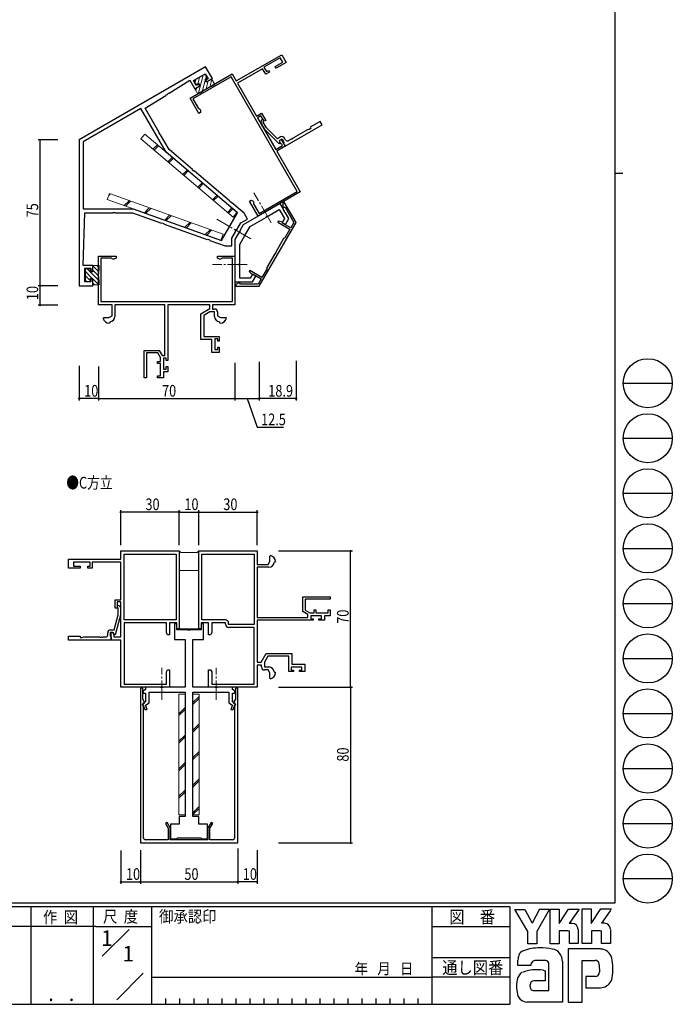
# Model space of a CAD drawing. Extents: x 0 to 1133, y 0 to 806.
# Drawn here: x 798 to 1133, y 0 to 506 of the extents above; entities that cross this region are included whole.
import ezdxf
from ezdxf.enums import TextEntityAlignment as Align

# ---------------------------------------------------------------- set-up
doc = ezdxf.new("R2010")
doc.units = 0
doc.linetypes.add('YCENTER_1', pattern=[13, 10, -1, 1, -1])
for name, color, linetype in [('USER1', 3, 'CONTINUOUS'), ('YKK_11', 7, 'CONTINUOUS'), ('YKK_12', 2, 'CONTINUOUS'), ('YKK_13', 4, 'CONTINUOUS'), ('YKK_D', 6, 'CONTINUOUS'), ('YKK_ZWAK', 7, 'CONTINUOUS')]:
    doc.layers.add(name, color=color, linetype=linetype)
doc.styles.get("Standard").update_dxf_attribs({"font": 'ROMANS.SHX', "bigfont": 'EXTFONT.SHX'})
doc.styles.add('YKK_OSSTYLE1', font='romans.shx', dxfattribs={"width": 0.9, "bigfont": 'EXTFONT.SHX'})

# ---------------------------------------------------------------- blocks, each defined once
blk = doc.blocks.new('A201')
at = {"layer": 'YKK_ZWAK', "color": 254, "linetype": 'Continuous'}
for p, q in [((571, 410), (571, 35)), ((571, 222.5), (573, 222.5)), ((571, 35), (21, 35)), ((544, 34), (21, 34)), ((437, 34), (437, 9)), ((452, 34), (452, 9)), ((524, 34), (524, 9)), ((544, 34), (544, 9)), ((548.59, 27.71), (545.31, 33.35)), ((545.31, 33.35), (547.82, 33.35)), ((547.82, 33.35), (549.62, 29.99)), ((551.6, 33.43), (549.77, 29.88)), ((554.19, 33.43), (550.95, 27.7)), ((551.6, 33.43), (554.19, 33.43)), ((554.33, 24.55), (554.33, 33.41)), ((554.33, 33.41), (556.63, 33.41)), ((556.63, 29.77), (559.04, 33.45)), ((556.63, 33.41), (556.63, 29.77)), ((559.04, 33.45), (561.77, 33.45)), ((561.77, 33.45), (559.24, 29.78)), ((562.55, 24.63), (562.55, 33.49)), ((562.55, 33.49), (564.89, 33.49)), ((564.89, 29.78), (567.34, 33.49)), ((564.89, 33.49), (564.89, 29.78)), ((567.34, 33.49), (570.04, 33.49)), ((569.77, 33.02), (567.54, 29.84)), ((570.04, 33.49), (569.77, 33.02)), ((549.62, 29.99), (549.77, 29.88)), ((558.98, 27.87), (556.7, 27.87)), ((556.7, 27.87), (556.7, 24.55)), ((559.29, 27.75), (558.98, 27.87)), ((559.99, 29.78), (559.24, 29.78)), ((561.53, 28.24), (561.53, 24.61)), ((567.26, 27.89), (564.99, 27.89)), ((564.99, 27.89), (564.99, 24.63)), ((567.57, 27.77), (567.26, 27.89)), ((568.29, 29.84), (567.54, 29.84)), ((569.83, 28.24), (569.83, 24.65)), ((548.59, 24.53), (548.59, 27.71)), ((550.95, 27.7), (550.95, 24.53)), ((559.29, 24.61), (559.29, 27.75)), ((567.57, 24.65), (567.57, 27.77)), ((550.95, 24.53), (548.59, 24.53)), ((556.7, 24.55), (554.33, 24.55)), ((559.02, 23.22), (559.02, 9.57)), ((567.3, 23.22), (559.02, 23.22)), ((561.53, 24.61), (559.29, 24.61)), ((564.99, 24.63), (562.55, 24.63)), ((567.57, 24.68), (567.61, 24.65)), ((569.83, 24.65), (567.57, 24.65)), ((524, 21), (544, 21)), ((546.08, 18.95), (546.08, 20.33)), ((553.25, 20.28), (550.61, 20.23)), ((562.61, 9.57), (562.61, 20.24)), ((562.61, 20.24), (565.93, 20.24)), ((549.41, 18.95), (546.08, 18.95)), ((552.55, 17.73), (553.05, 17.62)), ((554.02, 12.52), (554.02, 19.47)), ((557.51, 20.01), (557.51, 9.59)), ((566.98, 19.17), (566.99, 17.29)), ((452, 16), (524, 16)), ((553.05, 17.62), (553.05, 15.05)), ((566.01, 16.15), (563.48, 16.15)), ((563.48, 16.15), (563.48, 13.2)), ((553.05, 15.05), (550.2, 15.05)), ((563.48, 13.2), (567.28, 13.2)), ((567.28, 13.2), (568.06, 13.37)), ((550, 12.52), (554.02, 12.52)), ((553.71, 12.52), (553.96, 12.52)), ((554.02, 12.52), (554.02, 12.52)), ((21, 9), (544, 9)), ((549.41, 9.53), (548.34, 9.53)), ((557.28, 9.55), (549.41, 9.53)), ((557.51, 9.59), (557.28, 9.55)), ((559.02, 9.57), (562.05, 9.57)), ((562.05, 9.57), (562.61, 9.57))]:
    blk.add_line(p, q, dxfattribs=at)
at = {"layer": 'YKK_ZWAK', "color": 8, "linetype": 'Continuous'}
for p, q in [((573.13, 168.56), (585.73, 168.56)), ((573.13, 154.42), (585.73, 154.42)), ((573.13, 140.28), (585.73, 140.28)), ((573.13, 126.14), (585.73, 126.14)), ((573.13, 112), (585.73, 112)), ((573.13, 97.86), (585.73, 97.86)), ((573.13, 83.72), (585.73, 83.72)), ((573.13, 69.58), (585.73, 69.58)), ((573.13, 55.44), (585.73, 55.44)), ((573.13, 41.3), (585.73, 41.3))]:
    blk.add_line(p, q, dxfattribs=at)
at = {"layer": 'YKK_ZWAK', "color": 131, "linetype": 'Continuous'}
for p, q in [((421, 34), (421, 9)), ((437.7, 29), (389, 29)), ((437.7, 29), (452, 29)), ((439.26, 21.33), (446.19, 28.25)), ((524, 29), (544, 29)), ((443.05, 10.18), (449.85, 16.98)), ((544, 16), (524, 16)), ((455.6, 10.5), (455.6, 9)), ((459.2, 10.5), (459.2, 9)), ((462.8, 10.5), (462.8, 9)), ((466.4, 10.5), (466.4, 9)), ((470, 10.5), (470, 9)), ((473.6, 10.5), (473.6, 9)), ((477.2, 10.5), (477.2, 9)), ((480.8, 10.5), (480.8, 9)), ((484.4, 10.5), (484.4, 9)), ((488, 10.5), (488, 9)), ((491.6, 10.5), (491.6, 9)), ((495.2, 10.5), (495.2, 9)), ((498.8, 10.5), (498.8, 9)), ((502.4, 10.5), (502.4, 9)), ((506, 10.5), (506, 9)), ((509.6, 10.5), (509.6, 9)), ((513.2, 10.5), (513.2, 9)), ((516.8, 10.5), (516.8, 9)), ((520.4, 10.5), (520.4, 9))]:
    blk.add_line(p, q, dxfattribs=at)
at = {"layer": 'YKK_ZWAK', "color": 8, "linetype": 'Continuous'}
for centre in [(579.43, 168.56), (579.43, 154.42), (579.43, 140.28), (579.43, 126.14), (579.43, 112), (579.43, 97.86), (579.43, 83.72), (579.43, 69.58), (579.43, 55.44), (579.43, 41.3)]:
    blk.add_circle(centre, 6.3, dxfattribs=at)
at = {"layer": 'YKK_ZWAK', "color": 254, "linetype": 'Continuous'}
for centre, radius, start, end in [((559.99, 28.24), 1.54, 0.0017, 89.996), ((568.29, 28.29), 1.54, 0.0017, 89.996), ((551.66, 10.86), 12.63, 89.8916, 109.3085), ((552.03, 8.67), 14.82, 78.7801, 91.4694), ((554.38, 20.07), 3.18, 40.6642, 80.3169), ((567.19, 20.11), 3.1, 14.4457, 87.0875), ((549.69, 20.31), 3.6, 158.4108, 179.7178), ((548, 21.1), 1.75, 109.0213, 161.5126), ((552.9, 19.18), 1.16, 14.7552, 72.4499), ((554.22, 20.08), 3.29, 358.7806, 38.7656), ((566.05, 19.37), 0.878, 16.4312, 96.9166), ((555.55, 18.15), 14.9, 350.9903, 10.6762), ((550.8, 8.39), 9.51, 79.381, 112.0583), ((550.91, 18.99), 1.51, 138.4638, 181.7136), ((550.51, 19.02), 1.21, 85.5055, 126.7804), ((564.38, 18.85), 2.62, 4.9342, 17.0355), ((553.61, 13.72), 7.92, 168.7637, 199.8008), ((548.59, 14.77), 2.79, 121.8271, 169.0847), ((566.01, 17.08), 0.933, 269.9547, 342.9014), ((564.36, 17.54), 2.64, 343.6902, 354.7536), ((567.24, 16.32), 3.07, 285.4429, 349.9045), ((550.84, 13.77), 1.69, 171.082, 216.7192), ((550.21, 14.01), 1.03, 90.3395, 178.0364), ((550.18, 13.6), 1.09, 230.9728, 260.7549), ((548.6, 12.25), 2.73, 207.3144, 263.5946)]:
    blk.add_arc(centre, radius, start, end, dxfattribs=at)
at = {"layer": 'YKK_ZWAK', "color": 131, "linetype": 'Continuous', "style": 'YKK_OSSTYLE1', "width": 0.9}
for s, height, p in [('作  図', 3, (424.09, 29.88)), ('尺  度', 3, (439.51, 30.04)), ('御承認印', 3, (453.91, 30.05)), ('図\u3000番', 3.2, (528.43, 29.81)), ('通し図番', 3.2, (526.63, 16.8)), ('年   月   日', 2.828, (504.13, 16.74)), (' ． ．', 3.5, (424.18, 9.75))]:
    blk.add_text(s, height=height, dxfattribs=at).set_placement(p)

msp = doc.modelspace()

# ---------------------------------------------------------------- linework, layer by layer
at = {"layer": 'YKK_11', "color": 7, "linetype": 'Continuous', "lineweight": 30, "ltscale": 0.5}
for p, q in [((909.47, 474.42), (932.85, 487.92)), ((932.05, 486.3), (923.65, 481.45)), ((933.35, 484.05), (932.05, 486.3)), ((932.85, 487.92), (935.15, 483.93)), ((893.71, 481.71), (828.75, 444.21)), ((897.21, 475.65), (893.71, 481.71)), ((922.93, 480.69), (910.12, 473.29)), ((924.58, 477.83), (922.93, 480.69)), ((923.65, 481.45), (924.95, 479.2)), ((929.45, 481.8), (933.35, 484.05)), ((929.95, 480.93), (929.45, 481.8)), ((935.15, 483.93), (929.95, 480.93)), ((885.72, 465.55), (907.37, 478.05)), ((906.83, 476.59), (887.17, 465.24)), ((887.46, 474.64), (893.52, 478.14)), ((893.52, 478.14), (895.02, 475.54)), ((895.02, 475.54), (893.72, 474.79)), ((894.22, 473.93), (897.21, 475.65)), ((940.83, 417.7), (906.83, 476.59)), ((907.37, 478.05), (909.47, 474.42)), ((926.49, 478.93), (924.58, 477.83)), ((924.95, 479.2), (925.99, 479.8)), ((925.99, 479.8), (926.49, 478.93)), ((875.03, 468.09), (885.66, 474.76)), ((885.66, 474.76), (888.16, 470.43)), ((888.96, 472.04), (887.46, 474.64)), ((888.16, 470.43), (890.75, 471.93)), ((890.25, 472.79), (888.96, 472.04)), ((890.75, 471.93), (890.25, 472.79)), ((893.72, 474.79), (894.22, 473.93)), ((910.12, 473.29), (919.92, 456.32)), ((862.73, 460.37), (873.3, 467)), ((873.3, 467), (873.44, 467.27)), ((873.44, 467.27), (873.91, 467.53)), ((873.91, 467.53), (874.13, 467.52)), ((874.13, 467.52), (874.2, 467.57)), ((874.2, 467.57), (874.29, 467.77)), ((874.29, 467.77), (874.73, 468.08)), ((874.73, 468.08), (875.03, 468.09)), ((890.22, 457.76), (885.72, 465.55)), ((869.89, 447.96), (862.73, 460.37)), ((887.17, 465.24), (890.07, 460.22)), ((860.5, 460.23), (830.75, 443.06)), ((873.42, 437.85), (860.5, 460.23)), ((890.07, 460.22), (890.34, 460.14)), ((891.08, 458.26), (890.22, 457.76)), ((890.34, 460.14), (890.75, 460.03)), ((890.75, 460.03), (891.08, 459.46)), ((891.08, 459.46), (891.08, 458.26)), ((919.92, 456.32), (922.51, 457.82)), ((922.15, 456.45), (920.42, 455.45)), ((920.42, 455.45), (929.77, 439.26)), ((923.75, 453.68), (922.15, 456.45)), ((922.51, 457.82), (924.61, 454.18)), ((922.3, 454.14), (922.02, 453.08)), ((922.02, 453.08), (923.99, 449.66)), ((923.3, 453.25), (923.46, 453.83)), ((924.95, 450.4), (923.3, 453.25)), ((924.61, 454.18), (923.75, 453.68)), ((930.63, 444.72), (924.95, 450.4)), ((934.6, 440.89), (953.65, 451.89)), ((952.65, 453.62), (947.45, 450.62)), ((947.45, 450.62), (947.8, 450.02)), ((953.65, 451.89), (952.65, 453.62)), ((869.87, 447.72), (869.89, 447.96)), ((870.35, 446.89), (869.87, 447.72)), ((870.57, 446.8), (870.35, 446.89)), ((874.98, 439.15), (870.57, 446.8)), ((923.99, 449.66), (931.38, 442.27)), ((932.21, 445.63), (930.63, 444.72)), ((938.94, 445.28), (938.84, 445.09)), ((945.99, 449.35), (938.94, 445.28)), ((946.94, 449.52), (945.99, 449.35)), ((947.8, 450.02), (946.94, 449.52)), ((828.75, 444.21), (828.75, 369.21)), ((830.75, 443.06), (830.75, 408.71)), ((929.77, 439.26), (933.23, 441.26)), ((934.6, 440.89), (930.27, 438.39)), ((931.38, 442.27), (931.9, 442.57)), ((931.9, 443.95), (933.03, 444.6)), ((931.9, 443.95), (932.6, 444.35)), ((931.9, 442.95), (931.9, 443.95)), ((931.9, 442.57), (931.9, 443.95)), ((932.37, 442.14), (931.9, 442.95)), ((932.6, 442.05), (932.37, 442.14)), ((932.6, 444.35), (934.6, 440.89)), ((932.83, 441.95), (932.6, 442.05)), ((933.23, 441.26), (932.83, 441.95)), ((933.03, 444.6), (933.93, 443.05)), ((933.86, 442.77), (933.75, 442.36)), ((933.75, 442.36), (934.6, 440.89)), ((933.93, 443.05), (933.86, 442.77)), ((934.84, 444.07), (934.26, 445.08)), ((937.28, 444.32), (936.21, 443.7)), ((937.5, 444.31), (937.28, 444.32)), ((937.98, 444.59), (937.5, 444.31)), ((938.08, 444.78), (937.98, 444.59)), ((938.15, 444.82), (938.08, 444.78)), ((938.37, 444.81), (938.15, 444.82)), ((938.84, 445.09), (938.37, 444.81)), ((910.14, 406.7), (873.42, 437.85)), ((910.14, 406.7), (873.42, 437.85)), ((886.96, 428.99), (874.98, 439.15)), ((930.27, 438.39), (942.37, 417.43)), ((887.05, 428.66), (886.96, 428.99)), ((887.76, 428.06), (887.05, 428.66)), ((888.09, 428.03), (887.76, 428.06)), ((906.02, 412.81), (888.09, 428.03)), ((942.37, 417.43), (920.72, 404.93)), ((921.17, 406.35), (940.83, 417.7)), ((906.11, 412.49), (906.02, 412.81)), ((906.82, 411.89), (906.11, 412.49)), ((907.16, 411.85), (906.82, 411.89)), ((913.45, 406.51), (907.16, 411.85)), ((932.05, 411.48), (913.08, 400.53)), ((916.22, 412.73), (917.08, 413.23)), ((920.72, 404.93), (916.22, 412.73)), ((917.08, 413.23), (918.12, 412.63)), ((918.12, 412.63), (918.45, 412.05)), ((918.34, 411.64), (918.27, 411.37)), ((918.27, 411.37), (921.17, 406.35)), ((918.45, 412.05), (918.34, 411.64)), ((933.79, 408.46), (932.05, 411.48)), ((934.16, 412.11), (933.46, 411.71)), ((933.46, 411.71), (933.46, 409.49)), ((940.16, 401.72), (934.16, 412.11)), ((830.75, 408.71), (856.6, 408.71)), ((830.75, 379.66), (831.75, 406.71)), ((831.75, 406.71), (846.08, 406.71)), ((846.08, 406.71), (846.28, 406.86)), ((846.28, 406.86), (847.23, 406.86)), ((847.23, 406.86), (847.43, 406.71)), ((847.43, 406.71), (856.25, 406.71)), ((856.25, 406.71), (871.04, 401.42)), ((856.6, 408.71), (901.93, 392.49)), ((901.93, 392.49), (910.14, 406.7)), ((915.2, 403.48), (913.45, 406.51)), ((925.02, 404.7), (925.85, 405.17)), ((925.85, 405.17), (926.09, 405.15)), ((926.09, 405.15), (931.57, 408.31)), ((931.57, 408.31), (932.06, 407.46)), ((932.06, 407.46), (934.24, 403.68)), ((933.46, 409.49), (934.51, 409.49)), ((933.79, 408.16), (933.79, 408.46)), ((934.08, 407.71), (933.79, 408.16)), ((934.28, 407.62), (934.08, 407.71)), ((934.32, 407.54), (934.28, 407.62)), ((934.31, 407.32), (934.32, 407.54)), ((934.55, 406.85), (934.31, 407.32)), ((934.51, 409.49), (939, 401.72)), ((934.81, 406.7), (934.55, 406.85)), ((936.55, 403.68), (934.81, 406.7)), ((871.04, 401.42), (871.37, 401.5)), ((871.37, 401.5), (872.24, 401.19)), ((872.24, 401.19), (872.44, 400.92)), ((872.44, 400.92), (894.58, 393)), ((909.87, 398.24), (911.74, 401.48)), ((913.08, 400.53), (911.25, 397.36)), ((911.74, 401.48), (915.2, 403.48)), ((913.95, 395.03), (916.65, 399.7)), ((916.65, 399.7), (924.93, 404.48)), ((921.26, 368.98), (940.16, 401.72)), ((924.93, 404.48), (925.02, 404.7)), ((930.97, 402.43), (930.77, 401.94)), ((930.77, 401.94), (937.04, 398.32)), ((933.28, 401.81), (930.97, 402.43)), ((934.24, 403.68), (933.07, 401.65)), ((933.07, 401.65), (934.8, 400.65)), ((933.28, 401.42), (933.28, 401.81)), ((937.44, 399.02), (933.28, 401.42)), ((934.8, 400.65), (936.55, 403.68)), ((939, 401.72), (937.44, 399.02)), ((907.25, 393.71), (909.13, 396.96)), ((910.58, 396.2), (908.75, 393.03)), ((909.1, 397.29), (909.57, 398.09)), ((909.13, 396.96), (909.1, 397.29)), ((909.57, 398.09), (909.87, 398.24)), ((910.8, 396.29), (910.58, 396.2)), ((911.28, 397.12), (910.8, 396.29)), ((911.25, 397.36), (911.28, 397.12)), ((911.25, 390.36), (913.95, 395.03)), ((937.04, 398.32), (934.47, 393.86)), ((894.58, 393), (894.91, 393.08)), ((894.91, 393.08), (895.78, 392.77)), ((895.78, 392.77), (895.98, 392.5)), ((895.98, 392.5), (903.75, 389.71)), ((903.75, 389.71), (907.25, 389.71)), ((907.25, 389.71), (907.25, 393.71)), ((908.75, 393.03), (908.75, 371.13)), ((911.25, 380.8), (911.25, 390.36)), ((933.77, 393.46), (929.72, 386.45)), ((934.47, 393.86), (933.77, 393.46)), ((929.27, 385.66), (925.14, 378.51)), ((929.46, 385.75), (929.27, 385.66)), ((929.74, 386.23), (929.46, 385.75)), ((929.72, 386.45), (929.74, 386.23)), ((835.75, 379.66), (830.75, 379.66)), ((835.75, 376.66), (835.75, 379.66)), ((838.75, 384.42), (847.75, 384.42)), ((838.75, 359.42), (838.75, 384.42)), ((839.95, 383.32), (839.95, 361.05)), ((845.46, 383.32), (839.95, 383.32)), ((845.76, 383.05), (845.46, 383.32)), ((846.05, 382.79), (845.76, 383.05)), ((846.66, 382.79), (846.05, 382.79)), ((847.75, 383.42), (846.66, 382.79)), ((847.75, 384.42), (847.75, 383.42)), ((899.75, 384.42), (908.75, 384.42)), ((899.75, 383.42), (899.75, 384.42)), ((900.85, 382.79), (899.75, 383.42)), ((901.45, 382.79), (900.85, 382.79)), ((901.75, 383.05), (901.45, 382.79)), ((902.05, 383.32), (901.75, 383.05)), ((907.55, 383.32), (902.05, 383.32)), ((907.55, 361.05), (907.55, 383.32)), ((908.75, 384.42), (908.75, 359.42)), ((911.11, 380.61), (911.25, 380.8)), ((911.11, 379.65), (911.11, 380.61)), ((911.25, 379.46), (911.11, 379.65)), ((911.25, 373.13), (911.25, 379.46)), ((831.75, 378.16), (834.75, 378.16)), ((831.75, 371.16), (831.75, 378.16)), ((834.75, 378.16), (834.75, 376.66)), ((834.75, 376.66), (835.75, 376.66)), ((916.37, 377), (916.05, 376.58)), ((916.05, 376.58), (917.74, 374.89)), ((922.64, 373.38), (916.37, 377)), ((917.77, 375.15), (916.6, 373.13)), ((917.74, 374.89), (918.08, 375.09)), ((919.5, 374.15), (917.77, 375.15)), ((918.08, 375.09), (922.24, 372.69)), ((925.14, 377.71), (922.64, 373.38)), ((925.14, 378.51), (925.14, 377.71)), ((834.75, 371.16), (831.75, 371.16)), ((834.75, 372.66), (834.75, 371.16)), ((835.75, 372.66), (834.75, 372.66)), ((835.75, 369.21), (835.75, 372.66)), ((908.75, 371.13), (917.75, 371.13)), ((911.18, 370.89), (909.26, 369.78)), ((909.26, 369.78), (909.26, 368.98)), ((911.7, 369.98), (911.18, 370.89)), ((916.6, 373.13), (911.25, 373.13)), ((920.68, 369.98), (911.7, 369.98)), ((917.75, 371.13), (919.5, 374.15)), ((922.24, 372.69), (920.68, 369.98)), ((828.75, 369.21), (835.75, 369.21)), ((909.26, 368.98), (921.26, 368.98)), ((845.65, 359.42), (838.75, 359.42)), ((839.95, 361.05), (907.55, 361.05)), ((845.65, 353.82), (845.65, 359.42)), ((847.15, 359.42), (847.15, 353.42)), ((872.85, 359.42), (847.15, 359.42)), ((872.85, 333.42), (872.85, 359.42)), ((874.35, 359.42), (874.35, 330.72)), ((895.85, 359.42), (874.35, 359.42)), ((895.85, 357.45), (895.85, 359.42)), ((897.35, 359.42), (897.35, 357.22)), ((908.75, 359.42), (897.35, 359.42)), ((891.35, 354.85), (895.85, 357.45)), ((891.35, 341.62), (891.35, 354.85)), ((895.85, 355.72), (892.85, 353.99)), ((898.35, 355.72), (895.85, 355.72)), ((897.35, 357.22), (898.35, 357.22)), ((898.35, 353.42), (898.35, 355.72)), ((899.85, 355.72), (899.85, 353.82)), ((841.07, 352.54), (841.36, 352.92)), ((841.36, 352.92), (844.09, 352.92)), ((844.09, 352.92), (845.65, 353.82)), ((844.45, 350.12), (844.24, 349.92)), ((844.64, 350.72), (844.45, 350.52)), ((844.45, 350.52), (844.45, 350.12)), ((892.85, 353.99), (892.85, 343.12)), ((899.85, 353.82), (901.42, 352.92)), ((901.05, 350.52), (900.87, 350.72)), ((901.05, 350.12), (901.05, 350.52)), ((901.27, 349.92), (901.05, 350.12)), ((901.42, 352.92), (904.15, 352.92)), ((904.15, 352.92), (904.44, 352.54)), ((896.95, 341.62), (891.35, 341.62)), ((892.85, 343.12), (900.75, 343.12)), ((896.95, 334.92), (896.95, 341.62)), ((898.45, 341.92), (898.45, 336.42)), ((899.95, 341.92), (898.45, 341.92)), ((899.95, 340.72), (899.95, 341.92)), ((900.75, 340.72), (899.95, 340.72)), ((900.75, 343.12), (900.75, 340.72)), ((862.25, 335.92), (869.91, 335.92)), ((862.25, 321.92), (862.25, 335.92)), ((863.45, 334.72), (863.45, 321.92)), ((869.22, 334.72), (863.45, 334.72)), ((870.55, 332.4), (869.22, 334.72)), ((869.91, 335.92), (871.35, 333.42)), ((900.75, 334.92), (896.95, 334.92)), ((898.45, 336.42), (899.95, 336.42)), ((899.95, 337.72), (900.75, 337.72)), ((899.95, 336.42), (899.95, 337.72)), ((900.75, 337.72), (900.75, 334.92)), ((869.05, 330.22), (870.55, 330.22)), ((869.05, 329.22), (869.05, 330.22)), ((870.55, 329.22), (869.05, 329.22)), ((870.55, 330.22), (870.55, 332.4)), ((870.55, 322.92), (870.55, 329.22)), ((871.35, 333.42), (872.85, 333.42)), ((872.05, 331.92), (872.05, 326.42)), ((873.55, 331.92), (872.05, 331.92)), ((873.55, 330.72), (873.55, 331.92)), ((874.35, 330.72), (873.55, 330.72)), ((872.05, 326.42), (873.55, 326.42)), ((872.05, 324.92), (872.05, 321.92)), ((874.35, 324.92), (872.05, 324.92)), ((873.55, 327.72), (874.35, 327.72)), ((873.55, 326.42), (873.55, 327.72)), ((874.35, 327.72), (874.35, 324.92)), ((863.45, 321.92), (862.25, 321.92)), ((869.05, 322.92), (870.55, 322.92)), ((869.05, 321.92), (869.05, 322.92)), ((872.05, 321.92), (869.05, 321.92)), ((850.22, 232.92), (880.22, 232.92)), ((850.22, 228.72), (850.22, 232.92)), ((880.22, 232.92), (880.22, 192.92)), ((890.22, 232.92), (920.22, 232.92)), ((890.22, 192.92), (890.22, 232.92)), ((920.22, 232.92), (920.22, 226.02)), ((823.22, 228.72), (850.22, 228.72)), ((823.22, 224.12), (823.22, 228.72)), ((851.85, 231.29), (878.59, 231.29)), ((851.85, 197.55), (851.85, 231.29)), ((878.59, 231.29), (878.59, 197.55)), ((878.59, 231.29), (878.59, 197.55)), ((891.85, 231.29), (918.59, 231.29)), ((891.85, 197.55), (891.85, 231.29)), ((918.59, 231.29), (918.59, 195.22)), ((918.59, 231.29), (918.59, 195.22)), ((926.72, 230.32), (927.09, 230.61)), ((926.72, 227.59), (926.72, 230.32)), ((829.22, 224.12), (823.22, 224.12)), ((825.92, 227.09), (825.92, 225.12)), ((834.42, 227.09), (825.92, 227.09)), ((825.92, 225.12), (829.22, 225.12)), ((829.22, 225.12), (829.22, 224.12)), ((833.22, 225.12), (834.42, 225.12)), ((833.22, 224.12), (833.22, 225.12)), ((835.42, 224.12), (833.22, 224.12)), ((834.42, 225.12), (834.42, 227.09)), ((835.42, 227.09), (835.42, 224.12)), ((850.22, 227.09), (835.42, 227.09)), ((850.22, 207.82), (850.22, 227.09)), ((920.22, 226.02), (925.81, 226.02)), ((920.22, 224.52), (920.22, 198.82)), ((926.22, 224.52), (920.22, 224.52)), ((925.81, 226.02), (926.72, 227.59)), ((929.11, 227.22), (928.91, 227.03)), ((929.51, 227.22), (929.11, 227.22)), ((929.71, 227.43), (929.51, 227.22)), ((847.22, 207.82), (850.22, 207.82)), ((847.22, 203.62), (847.22, 207.82)), ((943.72, 209.42), (957.72, 209.42)), ((943.72, 201.76), (943.72, 209.42)), ((944.92, 208.22), (944.92, 202.46)), ((957.72, 208.22), (944.92, 208.22)), ((957.72, 209.42), (957.72, 208.22)), ((848.22, 203.62), (847.22, 203.62)), ((848.22, 206.82), (848.22, 203.62)), ((850.22, 206.82), (848.22, 206.82)), ((848.82, 203.47), (848.39, 203.9)), ((848.82, 200.18), (848.82, 203.47)), ((849.24, 204.75), (850.02, 203.97)), ((850.02, 203.97), (850.02, 200.02)), ((850.22, 188.75), (850.22, 206.82)), ((944.92, 202.46), (947.23, 201.12)), ((949.42, 202.62), (950.42, 202.62)), ((949.42, 201.12), (949.42, 202.62)), ((950.42, 202.62), (950.42, 201.12)), ((956.72, 202.62), (957.72, 202.62)), ((956.72, 201.12), (956.72, 202.62)), ((957.72, 202.62), (957.72, 199.62)), ((846.74, 192.42), (848.82, 200.18)), ((850.02, 200.02), (847.31, 189.92)), ((878.59, 197.55), (851.85, 197.55)), ((903.75, 197.55), (891.85, 197.55)), ((920.22, 198.82), (946.22, 198.82)), ((920.22, 197.32), (920.22, 175.82)), ((948.92, 197.32), (920.22, 197.32)), ((946.22, 200.32), (943.72, 201.76)), ((946.22, 198.82), (946.22, 200.32)), ((947.23, 201.12), (949.42, 201.12)), ((947.72, 199.62), (947.72, 198.12)), ((953.22, 199.62), (947.72, 199.62)), ((947.72, 198.12), (948.92, 198.12)), ((948.92, 198.12), (948.92, 197.32)), ((950.42, 201.12), (956.72, 201.12)), ((951.92, 198.12), (953.22, 198.12)), ((951.92, 197.32), (951.92, 198.12)), ((954.72, 197.32), (951.92, 197.32)), ((953.22, 198.12), (953.22, 199.62)), ((954.72, 199.62), (954.72, 197.32)), ((957.72, 199.62), (954.72, 199.62)), ((844.92, 192.42), (846.74, 192.42)), ((851.85, 195.92), (851.85, 164.55)), ((873.59, 195.92), (851.85, 195.92)), ((873.59, 191.01), (873.59, 195.92)), ((875.22, 195.92), (875.22, 189.92)), ((878.92, 195.92), (875.22, 195.92)), ((878.92, 192.92), (878.92, 195.92)), ((880.22, 192.92), (878.92, 192.92)), ((891.52, 192.92), (890.22, 192.92)), ((891.52, 195.92), (891.52, 192.92)), ((895.22, 195.92), (891.52, 195.92)), ((895.22, 189.92), (895.22, 195.92)), ((896.85, 195.92), (896.85, 191.01)), ((903.92, 195.92), (896.85, 195.92)), ((903.92, 195.39), (903.92, 195.92)), ((905.55, 195.22), (905.55, 195.75)), ((918.59, 195.22), (905.55, 195.22)), ((918.59, 193.59), (905.72, 193.59)), ((918.59, 164.55), (918.59, 193.59)), ((823.22, 189.12), (829.22, 189.12)), ((823.22, 187.12), (823.22, 189.12)), ((829.22, 189.12), (829.22, 188.42)), ((829.22, 188.42), (830.22, 188.42)), ((830.22, 188.42), (831.12, 188.75)), ((831.12, 188.75), (839.26, 188.75)), ((839.26, 188.75), (839.44, 188.63)), ((839.44, 188.63), (839.99, 188.63)), ((839.99, 188.63), (840.18, 188.75)), ((840.18, 188.75), (840.26, 188.75)), ((840.26, 188.75), (840.44, 188.63)), ((840.44, 188.63), (840.99, 188.63)), ((840.99, 188.63), (841.18, 188.75)), ((841.18, 188.75), (842.42, 188.75)), ((843.42, 189.75), (843.42, 190.92)), ((844.72, 191.12), (844.72, 189.32)), ((846.02, 191.12), (844.72, 191.12)), ((844.72, 189.32), (844.92, 189.12)), ((844.92, 189.12), (845.22, 188.82)), ((845.22, 191.12), (846.02, 191.12)), ((845.22, 187.12), (845.22, 191.12)), ((845.22, 188.82), (845.22, 187.12)), ((846.71, 189.92), (846.02, 191.12)), ((846.02, 191.12), (846.52, 190.26)), ((846.52, 190.26), (846.52, 188.75)), ((846.52, 188.75), (850.22, 188.75)), ((847.31, 189.92), (846.71, 189.92)), ((874.22, 189.92), (873.59, 191.01)), ((875.22, 189.92), (874.22, 189.92)), ((896.22, 189.92), (895.22, 189.92)), ((896.85, 191.01), (896.22, 189.92)), ((845.22, 187.12), (823.22, 187.12)), ((850.22, 187.12), (845.22, 187.12)), ((850.22, 162.92), (850.22, 187.12)), ((922.19, 175.82), (924.78, 180.32)), ((925.65, 178.82), (923.92, 175.82)), ((924.78, 180.32), (938.02, 180.32)), ((936.52, 178.82), (925.65, 178.82)), ((936.52, 170.92), (936.52, 178.82)), ((938.02, 180.32), (938.02, 174.72)), ((920.22, 175.82), (922.19, 175.82)), ((920.22, 174.32), (920.22, 162.92)), ((922.42, 174.32), (920.22, 174.32)), ((922.42, 173.32), (922.42, 174.32)), ((923.92, 175.82), (923.92, 173.32)), ((923.92, 173.32), (926.22, 173.32)), ((937.72, 173.22), (937.72, 171.72)), ((943.22, 173.22), (937.72, 173.22)), ((938.02, 174.72), (944.72, 174.72)), ((943.22, 171.72), (943.22, 173.22)), ((944.72, 174.72), (944.72, 170.92)), ((873.59, 170.83), (874.22, 171.92)), ((873.59, 164.55), (873.59, 170.83)), ((874.22, 171.92), (875.22, 171.92)), ((875.22, 168.38), (875.1, 168.2)), ((875.1, 168.2), (875.1, 167.65)), ((875.1, 167.65), (875.22, 167.46)), ((875.22, 167.38), (875.1, 167.2)), ((875.1, 167.2), (875.1, 166.65)), ((875.22, 171.92), (875.22, 168.38)), ((875.22, 167.46), (875.22, 167.38)), ((895.22, 171.92), (896.22, 171.92)), ((895.22, 162.92), (895.22, 171.92)), ((896.22, 171.92), (896.85, 170.83)), ((896.85, 170.83), (896.85, 164.55)), ((925.81, 171.82), (923.92, 171.82)), ((926.72, 170.26), (925.81, 171.82)), ((926.72, 167.52), (926.72, 170.26)), ((927.09, 167.23), (926.72, 167.52)), ((928.91, 170.81), (929.11, 170.62)), ((929.11, 170.62), (929.51, 170.62)), ((929.51, 170.62), (929.71, 170.41)), ((938.92, 170.92), (936.52, 170.92)), ((937.72, 171.72), (938.92, 171.72)), ((938.92, 171.72), (938.92, 170.92)), ((941.92, 171.72), (943.22, 171.72)), ((941.92, 170.92), (941.92, 171.72)), ((944.72, 170.92), (941.92, 170.92)), ((875.22, 162.92), (850.22, 162.92)), ((851.85, 164.55), (873.59, 164.55)), ((861.42, 162.42), (860.22, 162.42)), ((860.22, 162.42), (860.22, 82.92)), ((861.42, 156.82), (861.42, 162.42)), ((875.1, 166.65), (875.22, 166.46)), ((875.22, 166.46), (875.22, 162.92)), ((920.22, 162.92), (895.22, 162.92)), ((896.85, 164.55), (918.59, 164.55)), ((909.02, 162.42), (909.02, 156.82)), ((910.22, 162.42), (909.02, 162.42)), ((910.22, 82.92), (910.22, 162.42)), ((861.33, 154.21), (862.53, 154.9)), ((861.82, 152.88), (861.33, 154.21)), ((862.53, 154.9), (861.42, 156.82)), ((861.82, 85.52), (861.82, 152.88)), ((909.02, 156.82), (907.91, 154.9)), ((907.91, 154.9), (909.1, 154.21)), ((909.1, 154.21), (908.62, 152.88)), ((908.62, 152.88), (908.62, 85.52)), ((873.91, 93.47), (873.04, 92.97)), ((873.04, 92.97), (874.52, 90.42)), ((875.77, 90.25), (873.91, 93.47)), ((896.53, 93.47), (894.67, 90.25)), ((895.92, 90.42), (897.39, 92.97)), ((897.39, 92.97), (896.53, 93.47)), ((874.52, 90.42), (874.52, 84.52)), ((875.52, 89.82), (875.77, 90.25)), ((875.52, 84.52), (875.52, 89.82)), ((894.67, 90.25), (894.92, 89.82)), ((894.92, 89.82), (894.92, 84.52)), ((895.92, 84.52), (895.92, 90.42)), ((860.22, 82.92), (910.22, 82.92)), ((874.52, 84.52), (862.82, 84.52)), ((894.92, 84.52), (875.52, 84.52)), ((907.62, 84.52), (895.92, 84.52))]:
    msp.add_line(p, q, dxfattribs=at)
at = {"layer": 'YKK_11', "color": 7, "linetype": 'Continuous', "lineweight": 30}
for p, q in [((828.9, 444.3), (828.75, 444.21)), ((828.75, 444.21), (828.75, 444.04)), ((940.07, 401.87), (940.16, 401.72)), ((940.16, 401.72), (940.07, 401.57)), ((921.08, 368.98), (921.26, 368.98)), ((921.26, 368.98), (921.34, 369.13)), ((877.72, 195.42), (877.72, 187.42)), ((878.92, 195.42), (877.72, 195.42)), ((878.92, 192.42), (878.92, 195.42)), ((884.55, 192.42), (878.92, 192.42)), ((884.74, 192.28), (884.55, 192.42)), ((885.7, 192.28), (884.74, 192.28)), ((885.89, 192.42), (885.7, 192.28)), ((891.52, 192.42), (885.89, 192.42)), ((891.52, 195.42), (891.52, 192.42)), ((892.72, 195.42), (891.52, 195.42)), ((892.72, 187.42), (892.72, 195.42)), ((877.72, 187.42), (883.22, 187.42)), ((883.22, 187.42), (883.22, 162.92)), ((887.22, 187.42), (892.72, 187.42)), ((887.22, 162.92), (887.22, 187.42)), ((862.82, 162.92), (862.82, 161.72)), ((870.55, 162.92), (862.82, 162.92)), ((870.74, 162.78), (870.55, 162.92)), ((871.7, 162.78), (870.74, 162.78)), ((871.89, 162.92), (871.7, 162.78)), ((883.22, 162.92), (871.89, 162.92)), ((898.55, 162.92), (887.22, 162.92)), ((898.74, 162.78), (898.55, 162.92)), ((899.7, 162.78), (898.74, 162.78)), ((899.89, 162.92), (899.7, 162.78)), ((907.62, 162.92), (899.89, 162.92)), ((907.62, 161.72), (907.62, 162.92)), ((862.82, 161.72), (861.45, 160.93)), ((861.45, 160.93), (861.82, 159.92)), ((861.82, 159.92), (862.82, 159.92)), ((862.82, 159.92), (862.82, 155.42)), ((864.82, 160.42), (883.22, 160.42)), ((864.82, 154.84), (864.82, 160.42)), ((883.22, 160.42), (883.22, 96.42)), ((887.22, 160.42), (905.62, 160.42)), ((887.22, 100.98), (887.22, 160.42)), ((905.62, 160.42), (905.62, 154.84)), ((908.99, 160.93), (907.62, 161.72)), ((907.62, 159.92), (908.62, 159.92)), ((907.62, 155.42), (907.62, 159.92)), ((908.62, 159.92), (908.99, 160.93)), ((862.82, 155.42), (861.35, 154.57)), ((861.35, 154.57), (862.5, 151.42)), ((862.93, 153.75), (864.82, 154.84)), ((863.77, 151.42), (862.93, 153.75)), ((905.62, 154.84), (907.51, 153.75)), ((907.51, 153.75), (906.66, 151.42)), ((909.09, 154.57), (907.62, 155.42)), ((907.94, 151.42), (909.09, 154.57)), ((862.5, 151.42), (863.77, 151.42)), ((906.66, 151.42), (907.94, 151.42)), ((880.22, 96.42), (880.22, 92.52)), ((883.22, 96.42), (880.22, 96.42)), ((887.1, 100.8), (887.22, 100.98)), ((887.1, 100.25), (887.1, 100.8)), ((887.22, 100.06), (887.1, 100.25)), ((887.1, 99.8), (887.22, 99.98)), ((887.1, 99.25), (887.1, 99.8)), ((887.22, 99.06), (887.1, 99.25)), ((887.22, 99.98), (887.22, 100.06)), ((887.22, 96.42), (887.22, 99.06)), ((890.22, 96.42), (887.22, 96.42)), ((890.22, 92.52), (890.22, 96.42)), ((875.72, 92.52), (875.72, 85.02)), ((880.22, 92.52), (875.72, 92.52)), ((894.72, 92.52), (890.22, 92.52)), ((894.72, 85.02), (894.72, 92.52)), ((875.72, 85.02), (878.72, 85.02)), ((878.72, 85.02), (879.22, 85.52)), ((879.22, 85.52), (891.22, 85.52)), ((891.22, 85.52), (891.72, 85.02)), ((891.72, 85.02), (894.72, 85.02))]:
    msp.add_line(p, q, dxfattribs=at)
at = {"layer": 'YKK_11', "color": 7, "linetype": 'Continuous', "lineweight": 30, "ltscale": 0.5}
for centre, radius, start, end in [((922.88, 453.99), 0.6, 345, 165), ((932.96, 444.33), 1.5, 30, 120), ((935.71, 444.57), 1, 210, 300), ((898.35, 355.72), 1.5, 0, 90), ((844.45, 353.42), 3.5, 194.4775, 266.5254), ((844.45, 353.42), 2.7, 273.9546, 360), ((901.05, 353.42), 2.7, 180, 266.0454), ((901.05, 353.42), 3.5, 273.4746, 345.5225), ((926.22, 227.22), 3.5, 3.4746, 75.5225), ((926.22, 227.22), 2.7, 270, 356.0454), ((848.82, 204.32), 0.6, 45, 225), ((903.75, 195.75), 1.8, 0, 90), ((844.92, 190.92), 1.5, 90, 180), ((905.72, 195.39), 1.8, 180, 270), ((842.42, 189.75), 1, 270, 360), ((923.92, 173.32), 1.5, 180, 270), ((926.22, 170.62), 2.7, 3.9546, 90), ((926.22, 170.62), 3.5, 284.4775, 356.5254), ((862.82, 85.52), 1, 180.0009, 270), ((907.62, 85.52), 1, 270, 360)]:
    msp.add_arc(centre, radius, start, end, dxfattribs=at)
at = {"layer": 'YKK_12', "color": 2, "linetype": 'YCENTER_1', "lineweight": 13}
for p, q in [((927.38, 401.56), (918.54, 416.87)), ((916.98, 393.28), (899.53, 403.35)), ((915.01, 380.13), (897.33, 380.13)), ((871.22, 156.4), (871.22, 172.87)), ((899.22, 156.4), (899.22, 172.87))]:
    msp.add_line(p, q, dxfattribs=at)
at = {"layer": 'YKK_13', "color": 4, "linetype": 'Continuous', "lineweight": 13}
for p, q in [((892.97, 477.59), (888.2, 474.84)), ((889.72, 472.95), (890.6, 476.23)), ((889.95, 467.65), (892.55, 477.35)), ((893.61, 475.19), (894.03, 476.75)), ((894.35, 476.2), (893.65, 477.41)), ((888.02, 474.16), (888.72, 472.95)), ((891.01, 472.08), (888.16, 470.43)), ((888.28, 473.71), (888.66, 475.1)), ((888.77, 469.37), (889.21, 471.04)), ((889.4, 472.76), (890.31, 473.29)), ((890.31, 473.29), (891.01, 472.08)), ((891.93, 468.9), (893.46, 474.64)), ((893.26, 474.99), (894.17, 475.51)), ((893.26, 474.99), (893.96, 473.78)), ((893.95, 470.31), (895.04, 474.4)), ((893.96, 473.78), (896.82, 475.43)), ((895.84, 471.24), (896.92, 475.26)), ((898.47, 472.57), (896.73, 471.57)), ((896.82, 475.43), (898.47, 472.57)), ((897.72, 472.14), (898.04, 473.31)), ((888.16, 470.43), (889.81, 467.57)), ((889.81, 467.57), (891.54, 468.57)), ((860.52, 444.6), (862.59, 447.04)), ((862.59, 447.04), (909.87, 406.93)), ((907.8, 404.49), (860.52, 444.6)), ((866.7, 439.35), (868.97, 441.63)), ((867.24, 438.9), (869.51, 441.17)), ((874.35, 432.86), (876.62, 435.13)), ((874.89, 432.4), (877.16, 434.68)), ((882, 426.37), (884.27, 428.64)), ((882.54, 425.91), (884.81, 428.18)), ((889.65, 419.88), (891.92, 422.15)), ((890.19, 419.42), (892.47, 421.69)), ((844.31, 416.51), (843.23, 413.5)), ((844, 415.65), (844.71, 416.37)), ((902.68, 395.62), (844.31, 416.51)), ((897.31, 413.39), (899.58, 415.66)), ((897.85, 412.93), (900.12, 415.2)), ((843.23, 413.5), (901.6, 392.61)), ((851.89, 410.4), (854.39, 412.9)), ((852.62, 410.14), (855.13, 412.64)), ((862.3, 406.67), (864.81, 409.18)), ((863.04, 406.41), (865.54, 408.91)), ((872.72, 402.95), (875.22, 405.45)), ((873.45, 402.68), (875.96, 405.19)), ((904.96, 406.9), (907.23, 409.17)), ((905.5, 406.44), (907.77, 408.71)), ((909.87, 406.93), (907.8, 404.49)), ((883.13, 399.22), (885.64, 401.72)), ((883.87, 398.96), (886.37, 401.46)), ((893.55, 395.49), (896.05, 398)), ((894.29, 395.23), (896.79, 397.73)), ((901.6, 392.61), (902.68, 395.62)), ((835.75, 376.36), (835.75, 379.66)), ((835.75, 379.66), (839.05, 379.66)), ((838.85, 376.37), (835.75, 379.47)), ((839.05, 378.42), (837.81, 379.66)), ((839.05, 379.66), (839.05, 377.66)), ((831.95, 377.41), (831.95, 371.91)), ((835.53, 372.96), (831.95, 376.54)), ((833.85, 377.91), (832.45, 377.91)), ((834.35, 376.38), (832.82, 377.91)), ((834.35, 376.36), (834.35, 377.41)), ((834.35, 376.36), (835.75, 376.36)), ((839.05, 371.68), (834.37, 376.36)), ((838.76, 374.22), (835.75, 377.23)), ((834.35, 371.89), (831.95, 374.29)), ((832.59, 371.41), (831.95, 372.05)), ((832.45, 371.41), (833.85, 371.41)), ((834.35, 372.96), (835.75, 372.96)), ((834.35, 371.91), (834.35, 372.96)), ((835.75, 372.96), (835.75, 369.66)), ((838.83, 369.66), (835.75, 372.74)), ((836.58, 369.66), (835.75, 370.49)), ((835.75, 369.66), (839.05, 369.66)), ((839.05, 369.66), (839.05, 371.66)), ((880.22, 232.92), (880.97, 232.17)), ((880.22, 222.42), (880.22, 232.92)), ((880.22, 232.92), (880.97, 232.17)), ((889.47, 232.17), (890.22, 232.92)), ((889.47, 232.17), (890.22, 232.92)), ((890.22, 232.92), (890.22, 222.42)), ((880.97, 232.17), (889.47, 232.17)), ((880.97, 232.17), (889.47, 232.17)), ((889.72, 222.92), (880.72, 222.92)), ((880.72, 222.92), (889.72, 222.92)), ((880.22, 193.42), (880.22, 222.42)), ((890.22, 222.42), (890.22, 193.42)), ((889.72, 192.92), (880.72, 192.92)), ((880.02, 159.42), (880.02, 97.42)), ((883.22, 159.42), (880.02, 159.42)), ((883.22, 97.42), (883.22, 159.42)), ((887.22, 97.42), (887.22, 159.42)), ((887.22, 159.42), (890.42, 159.42)), ((887.22, 155.01), (890.42, 158.21)), ((887.22, 154.01), (890.42, 157.21)), ((890.42, 159.42), (890.42, 97.42)), ((880.02, 149.31), (883.22, 152.51)), ((880.02, 148.31), (883.22, 151.51)), ((887.22, 140.87), (890.42, 144.07)), ((887.22, 139.87), (890.42, 143.07)), ((880.02, 135.17), (883.22, 138.37)), ((880.02, 134.17), (883.22, 137.37)), ((887.22, 126.73), (890.42, 129.93)), ((887.22, 125.73), (890.42, 128.93)), ((880.02, 121.03), (883.22, 124.23)), ((880.02, 120.03), (883.22, 123.23)), ((887.22, 112.58), (890.42, 115.78)), ((887.22, 111.58), (890.42, 114.78)), ((880.02, 106.88), (883.22, 110.08)), ((880.02, 105.88), (883.22, 109.08)), ((887.22, 98.44), (890.42, 101.64)), ((880.02, 97.42), (883.22, 97.42)), ((887.22, 97.44), (890.42, 100.64)), ((890.42, 97.42), (887.22, 97.42))]:
    msp.add_line(p, q, dxfattribs=at)
for centre, radius, start, end in [((893.22, 477.16), 0.5, 29.9999, 119.9999), ((893.92, 475.95), 0.5, 299.9999, 29.9999), ((888.45, 474.41), 0.5, 119.9999, 209.9999), ((889.15, 473.2), 0.5, 209.9999, 299.9999), ((901.56, 457.21), 15.15, 108.5789, 131.4212), ((832.45, 377.41), 0.5, 89.9999, 179.9999), ((833.85, 377.41), 0.5, 359.9999, 89.9999), ((853.9, 374.66), 15.15, 168.5789, 191.4212), ((832.45, 371.91), 0.5, 179.9999, 269.9999), ((833.85, 371.91), 0.5, 269.9999, 359.9999), ((880.72, 222.42), 0.5, 90, 180), ((880.72, 222.42), 0.5, 90, 180), ((889.72, 222.42), 0.5, 0, 90), ((889.72, 222.42), 0.5, 0, 90), ((880.72, 193.42), 0.5, 180, 270), ((889.72, 193.42), 0.5, 270, 0)]:
    msp.add_arc(centre, radius, start, end, dxfattribs=at)
at = {"layer": 'YKK_D', "color": 6, "linetype": 'Continuous'}
for p, q in [((817.75, 444.21), (807.75, 444.21)), ((808.75, 369.21), (808.75, 444.21)), ((817.75, 369.21), (807.75, 369.21)), ((817.75, 369.21), (807.75, 369.21)), ((808.75, 359.21), (808.75, 369.21)), ((817.75, 359.21), (807.75, 359.21)), ((908.75, 329.67), (908.75, 310.21)), ((908.75, 329.67), (908.75, 310.21)), ((921.26, 330.07), (921.26, 310.21)), ((921.26, 330.07), (921.26, 310.21)), ((940.16, 330.67), (940.16, 310.21)), ((828.75, 328.08), (828.75, 310.21)), ((838.75, 327.73), (838.75, 310.21)), ((838.75, 327.73), (838.75, 310.21)), ((838.75, 311.21), (828.75, 311.21)), ((838.75, 311.21), (908.75, 311.21)), ((908.75, 311.21), (921.26, 311.21)), ((915.01, 311.21), (920.29, 296.51)), ((940.16, 311.21), (921.26, 311.21)), ((920.29, 296.51), (933.79, 296.51)), ((850.22, 235.92), (850.22, 253.92)), ((880.22, 235.92), (880.22, 253.92)), ((880.22, 235.92), (880.22, 253.92)), ((890.22, 235.92), (890.22, 253.92)), ((890.22, 235.92), (890.22, 253.92)), ((920.22, 235.92), (920.22, 253.92)), ((880.22, 252.92), (850.22, 252.92)), ((880.22, 252.92), (890.22, 252.92)), ((890.22, 252.92), (920.22, 252.92)), ((931.22, 232.92), (969.22, 232.92)), ((968.22, 162.92), (968.22, 232.92)), ((931.22, 162.92), (969.22, 162.92)), ((931.22, 162.92), (969.22, 162.92)), ((968.22, 162.92), (968.22, 82.92)), ((931.22, 82.92), (969.22, 82.92)), ((850.22, 78.99), (850.22, 61.92)), ((860.22, 79.24), (860.22, 61.92)), ((860.22, 79.24), (860.22, 61.92)), ((910.22, 80.12), (910.22, 61.92)), ((910.22, 80.12), (910.22, 61.92)), ((920.22, 79.24), (920.22, 61.92)), ((850.22, 62.92), (860.22, 62.92)), ((860.22, 62.92), (910.22, 62.92)), ((920.22, 62.92), (910.22, 62.92))]:
    msp.add_line(p, q, dxfattribs=at)
at = {"layer": 'YKK_D', "color": 6}
for centre in [(808.75, 444.21), (808.75, 369.21), (808.75, 369.21), (808.75, 359.21), (828.75, 311.21), (838.75, 311.21), (838.75, 311.21), (908.75, 311.21), (908.75, 311.21), (921.26, 311.21), (921.26, 311.21), (940.16, 311.21), (850.22, 252.92), (880.22, 252.92), (880.22, 252.92), (890.22, 252.92), (890.22, 252.92), (920.22, 252.92), (968.22, 232.92), (968.22, 162.92), (968.22, 162.92), (968.22, 82.92), (850.22, 62.92), (860.22, 62.92), (860.22, 62.92), (910.22, 62.92), (910.22, 62.92), (920.22, 62.92)]:
    msp.add_circle(centre, 0.3, dxfattribs=at)

# ---------------------------------------------------------------- block references
at = {"layer": 'YKK_ZWAK', "xscale": 2, "yscale": 2, "zscale": 2}
msp.add_blockref('A201', (-38, -18), dxfattribs=at)

# ---------------------------------------------------------------- texts
at = {"layer": 'USER1', "color": 3, "linetype": 'Continuous', "lineweight": 13, "width": 0.8}
msp.add_text('●C方立', height=6, dxfattribs=at).set_placement((822.15, 265))
at = {"layer": 'USER1', "color": 3}
msp.add_text('1', height=8, dxfattribs=at).set_placement((840, 30))
msp.add_text('1', height=8, dxfattribs=at).set_placement((854, 26), align=Align.MIDDLE_CENTER)
at = {"layer": 'YKK_D', "color": 6, "width": 0.8}
for s, rotation, p in [('75', 89.9999, (807.75, 404.31)), ('10', 90, (807.75, 361.81)), ('70', 90, (967.22, 195.52)), ('80', 90, (967.22, 124.7))]:
    msp.add_text(s, height=6, rotation=rotation, dxfattribs=at).set_placement(p)
for s, p in [('10', (831.35, 312.21)), ('70', (871.35, 312.21)), ('18.9', (925.91, 312.21)), ('12.5', (922.24, 297.51)), ('30', (862.82, 253.92)), ('10', (882.82, 253.92)), ('30', (902.82, 253.92)), ('10', (852.82, 63.92)), ('50', (882.82, 63.92)), ('10', (912.82, 63.92))]:
    msp.add_text(s, height=6, dxfattribs=at).set_placement(p)

doc.saveas('drawing.dxf')
